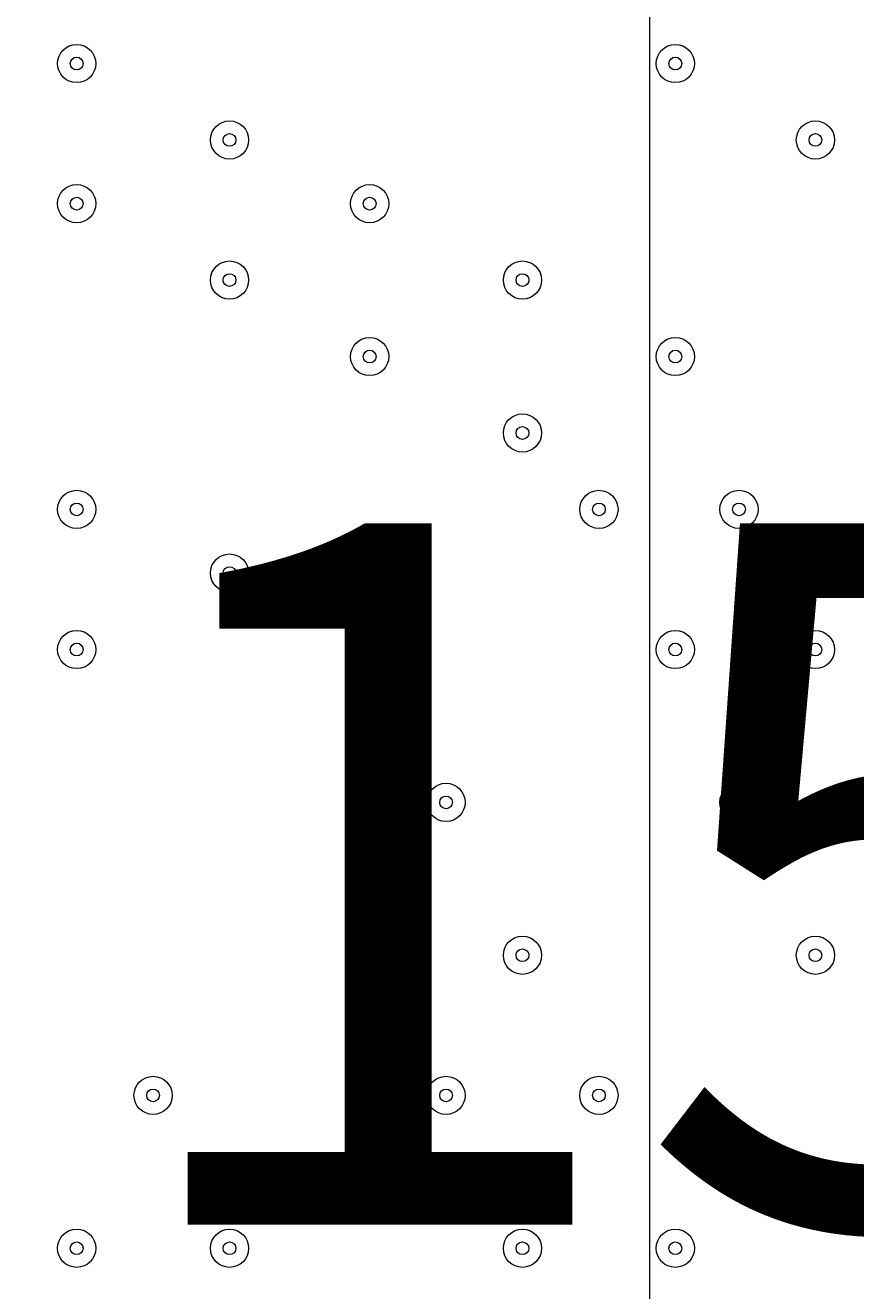
# Model space of a CAD drawing. Units: millimetres. Extents: x -4678 to 10984, y -10282 to 1008.
# Drawn here: x 680 to 887, y -3449 to -3133 of the extents above; entities that cross this region are included whole.
import ezdxf

# ---------------------------------------------------------------- set-up
doc = ezdxf.new("R2010")
doc.units = ezdxf.units.MM
doc.header["$MEASUREMENT"] = 0
doc.layers.add('Work Layer', color=7, linetype='Continuous', lineweight=0)

# ---------------------------------------------------------------- blocks, each defined once
blk = doc.blocks.new('Block_0')
at = {"layer": 'Work Layer', "color": 253, "lineweight": 9}
blk.add_line((835.85, -1620.71), (835.85, -5404.55), dxfattribs=at)

msp = doc.modelspace()

# ---------------------------------------------------------------- linework, layer by layer
at = {"layer": 'Work Layer', "color": 1, "lineweight": 9}
msp.add_open_spline([(6838.19, -1322.74), (6838.19, -1322.74), (5477.67, -1322.74), (5477.67, -1322.74), (5429.1, -1310.32), (5380, -1299.48), (5330.37, -1290.42), (4951.14, -1058.6), (4505.42, -924.88), (4028.4, -924.88), (4028.4, -924.88), (4028.4, -1254.97), (4028.4, -1254.97), (4028.4, -1254.97), (3956.74, -1254.97), (3956.74, -1254.97), (3426.23, -1254.97), (2940.41, -1445.6), (2563.42, -1761.75), (2461.48, -1700.22), (2355.18, -1648.82), (2246, -1607.23), (1929.16, -1052.24), (1332.17, -677.85), (647.37, -677.85), (647.37, -677.85), (647.37, -1007.83), (647.37, -1007.83), (618.62, -1006.17), (589.83, -1005.06), (560.96, -1005.06), (365.35, -1005.06), (168.12, -1043.34), (-19.36, -1122.06), (-254.13, -1220.62), (-454.13, -1374.64), (-607.18, -1564.92), (-1145.37, -1658.1), (-1585.19, -2037.98), (-1763.66, -2541.7), (-2228.96, -2834.65), (-2538.98, -3352.54), (-2538.98, -3941.84), (-2538.98, -4571.04), (-2185.76, -5119.2), (-1667.25, -5398.75), (-1667.25, -5398.75), (-1667.25, -5440.99), (-1667.25, -5440.99), (-1667.25, -5885.16), (-1474.04, -6284.07), (-1167.27, -6558.73), (-1167.27, -6558.73), (-1167.27, -7140.52), (-1167.27, -7140.52), (-1167.27, -7692.81), (-719.55, -8140.53), (-167.26, -8140.53), (-167.26, -8140.53), (459.81, -8140.53), (459.81, -8140.53), (946.17, -8140.53), (1351.25, -7793.27), (1441.08, -7333.2), (1448.96, -7511.58), (1484.89, -7687.77), (1547.71, -7855.24), (1547.71, -7855.24), (1557.23, -7880.63), (1557.23, -7880.63), (1655.85, -8143.53), (1818.05, -8377.9), (2029.33, -8562.79), (2029.33, -8562.79), (2054.72, -8585.02), (2054.72, -8585.02), (2104.14, -8628.26), (2155.99, -8668.05), (2209.58, -8705), (2362.82, -9060.68), (2716.41, -9309.76), (3128.28, -9309.76), (3128.28, -9309.76), (3907.88, -9309.76), (3907.88, -9309.76), (4234.68, -9309.76), (4524.82, -9152.94), (4707.3, -8910.51), (4707.3, -8910.51), (4708.57, -8910.09), (4708.57, -8910.09), (4795.21, -8881.98), (4879.44, -8846.95), (4960.47, -8805.36), (4960.47, -8805.36), (5077.95, -8745.04), (5077.95, -8745.04), (5157.88, -8703.97), (5234.43, -8656.67), (5306.84, -8603.55), (5306.84, -8603.55), (5402.1, -8533.68), (5402.1, -8533.68), (5481.58, -8475.39), (5555.82, -8410.31), (5624, -8339.17), (5624, -8339.17), (5697.03, -8262.97), (5697.03, -8262.97), (5748.06, -8209.74), (5795.56, -8153.24), (5839.25, -8093.81), (5839.25, -8093.81), (5883.12, -8034.16), (5883.12, -8034.16), (6136.31, -8229.6), (6453.6, -8345.99), (6798.24, -8345.99), (7524.13, -8345.99), (8129.53, -7830.35), (8268.28, -7145.39), (8268.28, -7145.39), (8268.3, -7145.42), (8268.3, -7145.42), (8268.3, -7145.42), (8347.16, -6833.39), (8347.16, -6833.39), (8712.79, -6455.49), (8938.18, -5941.06), (8938.18, -5373.7), (8938.18, -5373.7), (8938.18, -3422.73), (8938.18, -3422.73), (8938.18, -2262.94), (7997.98, -1322.74), (6838.19, -1322.74)], degree=3, knots=[0, 0, 0, 0, 1, 1, 1, 2, 2, 2, 3, 3, 3, 4, 4, 4, 5, 5, 5, 6, 6, 6, 7, 7, 7, 8, 8, 8, 9, 9, 9, 10, 10, 10, 11, 11, 11, 12, 12, 12, 13, 13, 13, 14, 14, 14, 15, 15, 15, 16, 16, 16, 17, 17, 17, 18, 18, 18, 19, 19, 19, 20, 20, 20, 21, 21, 21, 22, 22, 22, 23, 23, 23, 24, 24, 24, 25, 25, 25, 26, 26, 26, 27, 27, 27, 28, 28, 28, 29, 29, 29, 30, 30, 30, 31, 31, 31, 32, 32, 32, 33, 33, 33, 34, 34, 34, 35, 35, 35, 36, 36, 36, 37, 37, 37, 38, 38, 38, 39, 39, 39, 40, 40, 40, 41, 41, 41, 42, 42, 42, 43, 43, 43, 44, 44, 44, 45, 45, 45, 45], dxfattribs=at)
at = {"layer": 'Work Layer', "color": 253, "lineweight": 9}
for points, knots in [([(4028.49, -6155.74), (3980.45, -6183.44), (3931.02, -6209.24), (3880.3, -6233.02), (3614.58, -6357.59), (3329.01, -6419.29), (3044.24, -6419.29), (2684.68, -6419.29), (2326.39, -6320.93), (2010.87, -6126.56), (2010.87, -6126.56), (505.95, -5199.49), (505.95, -5199.49), (-130.58, -4807.35), (-490.3, -4088.7), (-422.73, -3344.15), (-422.73, -3344.15), (-416.39, -3274.3), (-416.39, -3274.3), (-354.74, -2594.84), (54.09, -1995.65), (664.29, -1690.45), (942.37, -1551.35), (1244.27, -1482.33), (1545.45, -1482.33), (1780.52, -1482.33), (2015.15, -1524.36), (2237.73, -1607.9)], [0, 0, 0, 0, 1, 1, 1, 2, 2, 2, 3, 3, 3, 4, 4, 4, 5, 5, 5, 6, 6, 6, 7, 7, 7, 8, 8, 8, 9, 9, 9, 9]), ([(1426.48, -5933.43), (1426.48, -5933.43), (532.72, -5933.43), (532.72, -5933.43), (-295.71, -5933.43), (-967.28, -5261.84), (-967.28, -4433.42), (-967.28, -4433.42), (-967.28, -3449.17), (-967.28, -3449.17), (-967.28, -3355.61), (-958.71, -3264.04), (-942.32, -3175.22)], [0, 0, 0, 0, 1, 1, 1, 2, 2, 2, 3, 3, 3, 4, 4, 4, 4])]:
    msp.add_open_spline(points, degree=3, knots=knots, dxfattribs=at)
at = {"layer": 'Work Layer', "color": 7, "lineweight": 9}
for points in [[(688.29, -3142.78), (688.29, -3145.41), (690.43, -3147.54), (693.06, -3147.54), (695.69, -3147.54), (697.82, -3145.41), (697.82, -3142.78), (697.82, -3140.14), (695.69, -3138.01), (693.06, -3138.01), (690.43, -3138.01), (688.29, -3140.14), (688.29, -3142.78)], [(697.82, -3142.78), (697.82, -3140.15), (695.69, -3138.01), (693.06, -3138.01), (690.43, -3138.01), (688.29, -3140.14), (688.29, -3142.78), (688.29, -3145.41), (690.43, -3147.54), (693.06, -3147.54), (695.69, -3147.54), (697.82, -3145.41), (697.82, -3142.78)], [(837.52, -3142.78), (837.52, -3145.41), (839.65, -3147.54), (842.28, -3147.54), (844.91, -3147.54), (847.04, -3145.41), (847.04, -3142.78), (847.04, -3140.14), (844.91, -3138.01), (842.28, -3138.01), (839.65, -3138.01), (837.52, -3140.14), (837.52, -3142.78)], [(847.04, -3142.78), (847.04, -3140.15), (844.91, -3138.01), (842.28, -3138.01), (839.65, -3138.01), (837.52, -3140.14), (837.52, -3142.78), (837.52, -3145.41), (839.65, -3147.54), (842.28, -3147.54), (844.91, -3147.54), (847.04, -3145.41), (847.04, -3142.78)], [(694.64, -3142.78), (694.64, -3141.9), (693.93, -3141.19), (693.06, -3141.19), (692.18, -3141.19), (691.47, -3141.9), (691.47, -3142.78), (691.47, -3143.65), (692.18, -3144.36), (693.06, -3144.36), (693.93, -3144.36), (694.64, -3143.65), (694.64, -3142.78)], [(843.87, -3142.78), (843.87, -3141.9), (843.16, -3141.19), (842.28, -3141.19), (841.4, -3141.19), (840.69, -3141.9), (840.69, -3142.78), (840.69, -3143.65), (841.4, -3144.36), (842.28, -3144.36), (843.16, -3144.36), (843.87, -3143.65), (843.87, -3142.78)], [(726.39, -3161.83), (726.39, -3164.46), (728.53, -3166.59), (731.16, -3166.59), (733.79, -3166.59), (735.92, -3164.46), (735.92, -3161.83), (735.92, -3159.19), (733.79, -3157.06), (731.16, -3157.06), (728.53, -3157.06), (726.39, -3159.19), (726.39, -3161.83)], [(735.92, -3161.83), (735.92, -3159.2), (733.79, -3157.06), (731.16, -3157.06), (728.53, -3157.06), (726.39, -3159.19), (726.39, -3161.83), (726.39, -3164.46), (728.53, -3166.59), (731.16, -3166.59), (733.79, -3166.59), (735.92, -3164.46), (735.92, -3161.83)], [(872.44, -3161.83), (872.44, -3164.46), (874.58, -3166.59), (877.21, -3166.59), (879.84, -3166.59), (881.97, -3164.46), (881.97, -3161.83), (881.97, -3159.19), (879.84, -3157.06), (877.21, -3157.06), (874.58, -3157.06), (872.44, -3159.19), (872.44, -3161.83)], [(881.97, -3161.83), (881.97, -3159.2), (879.84, -3157.06), (877.21, -3157.06), (874.58, -3157.06), (872.44, -3159.19), (872.44, -3161.83), (872.44, -3164.46), (874.58, -3166.59), (877.21, -3166.59), (879.84, -3166.59), (881.97, -3164.46), (881.97, -3161.83)], [(732.74, -3161.83), (732.74, -3160.95), (732.03, -3160.24), (731.16, -3160.24), (730.28, -3160.24), (729.57, -3160.95), (729.57, -3161.83), (729.57, -3162.7), (730.28, -3163.41), (731.16, -3163.41), (732.03, -3163.41), (732.74, -3162.7), (732.74, -3161.83)], [(878.79, -3161.83), (878.79, -3160.95), (878.08, -3160.24), (877.21, -3160.24), (876.33, -3160.24), (875.62, -3160.95), (875.62, -3161.83), (875.62, -3162.7), (876.33, -3163.41), (877.21, -3163.41), (878.08, -3163.41), (878.79, -3162.7), (878.79, -3161.83)], [(688.29, -3177.7), (688.29, -3180.33), (690.43, -3182.46), (693.06, -3182.46), (695.69, -3182.46), (697.82, -3180.33), (697.82, -3177.7), (697.82, -3175.07), (695.69, -3172.94), (693.06, -3172.94), (690.43, -3172.94), (688.29, -3175.07), (688.29, -3177.7)], [(697.82, -3177.7), (697.82, -3175.07), (695.69, -3172.94), (693.06, -3172.94), (690.43, -3172.94), (688.29, -3175.07), (688.29, -3177.7), (688.29, -3180.33), (690.43, -3182.46), (693.06, -3182.46), (695.69, -3182.46), (697.82, -3180.33), (697.82, -3177.7)], [(761.32, -3177.7), (761.32, -3180.33), (763.45, -3182.46), (766.08, -3182.46), (768.71, -3182.46), (770.84, -3180.33), (770.84, -3177.7), (770.84, -3175.07), (768.71, -3172.94), (766.08, -3172.94), (763.45, -3172.94), (761.32, -3175.07), (761.32, -3177.7)], [(770.84, -3177.7), (770.84, -3175.07), (768.71, -3172.94), (766.08, -3172.94), (763.45, -3172.94), (761.32, -3175.07), (761.32, -3177.7), (761.32, -3180.33), (763.45, -3182.46), (766.08, -3182.46), (768.71, -3182.46), (770.84, -3180.33), (770.84, -3177.7)], [(694.64, -3177.7), (694.64, -3176.82), (693.93, -3176.11), (693.06, -3176.11), (692.18, -3176.11), (691.47, -3176.82), (691.47, -3177.7), (691.47, -3178.58), (692.18, -3179.29), (693.06, -3179.29), (693.93, -3179.29), (694.64, -3178.58), (694.64, -3177.7)], [(767.67, -3177.7), (767.67, -3176.82), (766.96, -3176.11), (766.08, -3176.11), (765.2, -3176.11), (764.49, -3176.82), (764.49, -3177.7), (764.49, -3178.58), (765.2, -3179.29), (766.08, -3179.29), (766.96, -3179.29), (767.67, -3178.58), (767.67, -3177.7)], [(726.39, -3196.75), (726.39, -3199.38), (728.53, -3201.51), (731.16, -3201.51), (733.79, -3201.51), (735.92, -3199.38), (735.92, -3196.75), (735.92, -3194.12), (733.79, -3191.99), (731.16, -3191.99), (728.53, -3191.99), (726.39, -3194.12), (726.39, -3196.75)], [(735.92, -3196.75), (735.92, -3194.12), (733.79, -3191.99), (731.16, -3191.99), (728.53, -3191.99), (726.39, -3194.12), (726.39, -3196.75), (726.39, -3199.38), (728.53, -3201.51), (731.16, -3201.51), (733.79, -3201.51), (735.92, -3199.38), (735.92, -3196.75)], [(799.42, -3196.75), (799.42, -3199.38), (801.55, -3201.51), (804.18, -3201.51), (806.81, -3201.51), (808.94, -3199.38), (808.94, -3196.75), (808.94, -3194.12), (806.81, -3191.99), (804.18, -3191.99), (801.55, -3191.99), (799.42, -3194.12), (799.42, -3196.75)], [(808.94, -3196.75), (808.94, -3194.12), (806.81, -3191.99), (804.18, -3191.99), (801.55, -3191.99), (799.42, -3194.12), (799.42, -3196.75), (799.42, -3199.38), (801.55, -3201.51), (804.18, -3201.51), (806.81, -3201.51), (808.94, -3199.38), (808.94, -3196.75)], [(732.74, -3196.75), (732.74, -3195.87), (732.03, -3195.16), (731.16, -3195.16), (730.28, -3195.16), (729.57, -3195.87), (729.57, -3196.75), (729.57, -3197.63), (730.28, -3198.34), (731.16, -3198.34), (732.03, -3198.34), (732.74, -3197.63), (732.74, -3196.75)], [(805.77, -3196.75), (805.77, -3195.87), (805.06, -3195.16), (804.18, -3195.16), (803.3, -3195.16), (802.59, -3195.87), (802.59, -3196.75), (802.59, -3197.63), (803.3, -3198.34), (804.18, -3198.34), (805.06, -3198.34), (805.77, -3197.63), (805.77, -3196.75)], [(761.32, -3215.8), (761.32, -3218.43), (763.45, -3220.56), (766.08, -3220.56), (768.71, -3220.56), (770.84, -3218.43), (770.84, -3215.8), (770.84, -3213.17), (768.71, -3211.04), (766.08, -3211.04), (763.45, -3211.04), (761.32, -3213.17), (761.32, -3215.8)], [(770.84, -3215.8), (770.84, -3213.17), (768.71, -3211.04), (766.08, -3211.04), (763.45, -3211.04), (761.32, -3213.17), (761.32, -3215.8), (761.32, -3218.43), (763.45, -3220.56), (766.08, -3220.56), (768.71, -3220.56), (770.84, -3218.43), (770.84, -3215.8)], [(837.52, -3215.8), (837.52, -3218.43), (839.65, -3220.56), (842.28, -3220.56), (844.91, -3220.56), (847.04, -3218.43), (847.04, -3215.8), (847.04, -3213.17), (844.91, -3211.04), (842.28, -3211.04), (839.65, -3211.04), (837.52, -3213.17), (837.52, -3215.8)], [(847.04, -3215.8), (847.04, -3213.17), (844.91, -3211.04), (842.28, -3211.04), (839.65, -3211.04), (837.52, -3213.17), (837.52, -3215.8), (837.52, -3218.43), (839.65, -3220.56), (842.28, -3220.56), (844.91, -3220.56), (847.04, -3218.43), (847.04, -3215.8)], [(767.67, -3215.8), (767.67, -3214.93), (766.96, -3214.21), (766.08, -3214.21), (765.2, -3214.21), (764.49, -3214.92), (764.49, -3215.8), (764.49, -3216.68), (765.2, -3217.39), (766.08, -3217.39), (766.96, -3217.39), (767.67, -3216.68), (767.67, -3215.8)], [(843.87, -3215.8), (843.87, -3214.93), (843.16, -3214.21), (842.28, -3214.21), (841.4, -3214.21), (840.69, -3214.92), (840.69, -3215.8), (840.69, -3216.68), (841.4, -3217.39), (842.28, -3217.39), (843.16, -3217.39), (843.87, -3216.68), (843.87, -3215.8)], [(799.42, -3234.85), (799.42, -3237.48), (801.55, -3239.61), (804.18, -3239.61), (806.81, -3239.61), (808.94, -3237.48), (808.94, -3234.85), (808.94, -3232.22), (806.81, -3230.09), (804.18, -3230.09), (801.55, -3230.09), (799.42, -3232.22), (799.42, -3234.85)], [(808.94, -3234.85), (808.94, -3232.22), (806.81, -3230.09), (804.18, -3230.09), (801.55, -3230.09), (799.42, -3232.22), (799.42, -3234.85), (799.42, -3237.48), (801.55, -3239.61), (804.18, -3239.61), (806.81, -3239.61), (808.94, -3237.48), (808.94, -3234.85)], [(805.77, -3234.85), (805.77, -3233.97), (805.06, -3233.26), (804.18, -3233.26), (803.3, -3233.26), (802.59, -3233.97), (802.59, -3234.85), (802.59, -3235.73), (803.3, -3236.44), (804.18, -3236.44), (805.06, -3236.44), (805.77, -3235.73), (805.77, -3234.85)], [(688.29, -3253.9), (688.29, -3256.53), (690.43, -3258.66), (693.06, -3258.66), (695.69, -3258.66), (697.82, -3256.53), (697.82, -3253.9), (697.82, -3251.27), (695.69, -3249.14), (693.06, -3249.14), (690.43, -3249.14), (688.29, -3251.27), (688.29, -3253.9)], [(697.82, -3253.9), (697.82, -3251.27), (695.69, -3249.14), (693.06, -3249.14), (690.43, -3249.14), (688.29, -3251.27), (688.29, -3253.9), (688.29, -3256.53), (690.43, -3258.66), (693.06, -3258.66), (695.69, -3258.66), (697.82, -3256.53), (697.82, -3253.9)], [(818.47, -3253.9), (818.47, -3256.53), (820.6, -3258.66), (823.23, -3258.66), (825.86, -3258.66), (827.99, -3256.53), (827.99, -3253.9), (827.99, -3251.27), (825.86, -3249.14), (823.23, -3249.14), (820.6, -3249.14), (818.47, -3251.27), (818.47, -3253.9)], [(827.99, -3253.9), (827.99, -3251.27), (825.86, -3249.14), (823.23, -3249.14), (820.6, -3249.14), (818.47, -3251.27), (818.47, -3253.9), (818.47, -3256.53), (820.6, -3258.66), (823.23, -3258.66), (825.86, -3258.66), (827.99, -3256.53), (827.99, -3253.9)], [(853.39, -3253.9), (853.39, -3256.53), (855.53, -3258.66), (858.16, -3258.66), (860.79, -3258.66), (862.92, -3256.53), (862.92, -3253.9), (862.92, -3251.27), (860.79, -3249.14), (858.16, -3249.14), (855.53, -3249.14), (853.39, -3251.27), (853.39, -3253.9)], [(862.92, -3253.9), (862.92, -3251.27), (860.79, -3249.14), (858.16, -3249.14), (855.53, -3249.14), (853.39, -3251.27), (853.39, -3253.9), (853.39, -3256.53), (855.53, -3258.66), (858.16, -3258.66), (860.79, -3258.66), (862.92, -3256.53), (862.92, -3253.9)], [(694.64, -3253.9), (694.64, -3253.02), (693.93, -3252.31), (693.06, -3252.31), (692.18, -3252.31), (691.47, -3253.02), (691.47, -3253.9), (691.47, -3254.78), (692.18, -3255.49), (693.06, -3255.49), (693.93, -3255.49), (694.64, -3254.78), (694.64, -3253.9)], [(824.82, -3253.9), (824.82, -3253.02), (824.11, -3252.31), (823.23, -3252.31), (822.35, -3252.31), (821.64, -3253.02), (821.64, -3253.9), (821.64, -3254.78), (822.35, -3255.49), (823.23, -3255.49), (824.11, -3255.49), (824.82, -3254.78), (824.82, -3253.9)], [(859.74, -3253.9), (859.74, -3253.02), (859.03, -3252.31), (858.16, -3252.31), (857.28, -3252.31), (856.57, -3253.02), (856.57, -3253.9), (856.57, -3254.78), (857.28, -3255.49), (858.16, -3255.49), (859.03, -3255.49), (859.74, -3254.78), (859.74, -3253.9)], [(726.39, -3269.78), (726.39, -3272.41), (728.53, -3274.54), (731.16, -3274.54), (733.79, -3274.54), (735.92, -3272.41), (735.92, -3269.78), (735.92, -3267.14), (733.79, -3265.01), (731.16, -3265.01), (728.53, -3265.01), (726.39, -3267.14), (726.39, -3269.78)], [(735.92, -3269.78), (735.92, -3267.15), (733.79, -3265.01), (731.16, -3265.01), (728.53, -3265.01), (726.39, -3267.14), (726.39, -3269.78), (726.39, -3272.41), (728.53, -3274.54), (731.16, -3274.54), (733.79, -3274.54), (735.92, -3272.41), (735.92, -3269.78)], [(732.74, -3269.78), (732.74, -3268.9), (732.03, -3268.19), (731.16, -3268.19), (730.28, -3268.19), (729.57, -3268.9), (729.57, -3269.78), (729.57, -3270.65), (730.28, -3271.36), (731.16, -3271.36), (732.03, -3271.36), (732.74, -3270.65), (732.74, -3269.78)], [(688.29, -3288.83), (688.29, -3291.46), (690.43, -3293.59), (693.06, -3293.59), (695.69, -3293.59), (697.82, -3291.46), (697.82, -3288.83), (697.82, -3286.19), (695.69, -3284.06), (693.06, -3284.06), (690.43, -3284.06), (688.29, -3286.19), (688.29, -3288.83)], [(697.82, -3288.83), (697.82, -3286.2), (695.69, -3284.06), (693.06, -3284.06), (690.43, -3284.06), (688.29, -3286.19), (688.29, -3288.83), (688.29, -3291.46), (690.43, -3293.59), (693.06, -3293.59), (695.69, -3293.59), (697.82, -3291.46), (697.82, -3288.83)], [(837.52, -3288.83), (837.52, -3291.46), (839.65, -3293.59), (842.28, -3293.59), (844.91, -3293.59), (847.04, -3291.46), (847.04, -3288.83), (847.04, -3286.19), (844.91, -3284.06), (842.28, -3284.06), (839.65, -3284.06), (837.52, -3286.19), (837.52, -3288.83)], [(847.04, -3288.83), (847.04, -3286.2), (844.91, -3284.06), (842.28, -3284.06), (839.65, -3284.06), (837.52, -3286.19), (837.52, -3288.83), (837.52, -3291.46), (839.65, -3293.59), (842.28, -3293.59), (844.91, -3293.59), (847.04, -3291.46), (847.04, -3288.83)], [(872.44, -3288.83), (872.44, -3291.46), (874.58, -3293.59), (877.21, -3293.59), (879.84, -3293.59), (881.97, -3291.46), (881.97, -3288.83), (881.97, -3286.19), (879.84, -3284.06), (877.21, -3284.06), (874.58, -3284.06), (872.44, -3286.19), (872.44, -3288.83)], [(881.97, -3288.83), (881.97, -3286.2), (879.84, -3284.06), (877.21, -3284.06), (874.58, -3284.06), (872.44, -3286.19), (872.44, -3288.83), (872.44, -3291.46), (874.58, -3293.59), (877.21, -3293.59), (879.84, -3293.59), (881.97, -3291.46), (881.97, -3288.83)], [(694.64, -3288.83), (694.64, -3287.95), (693.93, -3287.24), (693.06, -3287.24), (692.18, -3287.24), (691.47, -3287.95), (691.47, -3288.83), (691.47, -3289.7), (692.18, -3290.41), (693.06, -3290.41), (693.93, -3290.41), (694.64, -3289.7), (694.64, -3288.83)], [(843.87, -3288.83), (843.87, -3287.95), (843.16, -3287.24), (842.28, -3287.24), (841.4, -3287.24), (840.69, -3287.95), (840.69, -3288.83), (840.69, -3289.7), (841.4, -3290.41), (842.28, -3290.41), (843.16, -3290.41), (843.87, -3289.7), (843.87, -3288.83)], [(878.79, -3288.83), (878.79, -3287.95), (878.08, -3287.24), (877.21, -3287.24), (876.33, -3287.24), (875.62, -3287.95), (875.62, -3288.83), (875.62, -3289.7), (876.33, -3290.41), (877.21, -3290.41), (878.08, -3290.41), (878.79, -3289.7), (878.79, -3288.83)], [(780.37, -3326.93), (780.37, -3329.56), (782.5, -3331.69), (785.13, -3331.69), (787.76, -3331.69), (789.89, -3329.56), (789.89, -3326.93), (789.89, -3324.29), (787.76, -3322.16), (785.13, -3322.16), (782.5, -3322.16), (780.37, -3324.29), (780.37, -3326.93)], [(789.89, -3326.93), (789.89, -3324.3), (787.76, -3322.16), (785.13, -3322.16), (782.5, -3322.16), (780.37, -3324.29), (780.37, -3326.93), (780.37, -3329.56), (782.5, -3331.69), (785.13, -3331.69), (787.76, -3331.69), (789.89, -3329.56), (789.89, -3326.93)], [(853.39, -3326.93), (853.39, -3329.56), (855.53, -3331.69), (858.16, -3331.69), (860.79, -3331.69), (862.92, -3329.56), (862.92, -3326.93), (862.92, -3324.29), (860.79, -3322.16), (858.16, -3322.16), (855.53, -3322.16), (853.39, -3324.29), (853.39, -3326.93)], [(862.92, -3326.93), (862.92, -3324.3), (860.79, -3322.16), (858.16, -3322.16), (855.53, -3322.16), (853.39, -3324.29), (853.39, -3326.93), (853.39, -3329.56), (855.53, -3331.69), (858.16, -3331.69), (860.79, -3331.69), (862.92, -3329.56), (862.92, -3326.93)], [(786.72, -3326.93), (786.72, -3326.05), (786.01, -3325.34), (785.13, -3325.34), (784.25, -3325.34), (783.54, -3326.05), (783.54, -3326.93), (783.54, -3327.8), (784.25, -3328.51), (785.13, -3328.51), (786.01, -3328.51), (786.72, -3327.8), (786.72, -3326.93)], [(859.74, -3326.93), (859.74, -3326.05), (859.03, -3325.34), (858.16, -3325.34), (857.28, -3325.34), (856.57, -3326.05), (856.57, -3326.93), (856.57, -3327.8), (857.28, -3328.51), (858.16, -3328.51), (859.03, -3328.51), (859.74, -3327.8), (859.74, -3326.93)], [(761.32, -3365.03), (761.32, -3367.66), (763.45, -3369.79), (766.08, -3369.79), (768.71, -3369.79), (770.84, -3367.66), (770.84, -3365.03), (770.84, -3362.39), (768.71, -3360.26), (766.08, -3360.26), (763.45, -3360.26), (761.32, -3362.39), (761.32, -3365.03)], [(770.84, -3365.03), (770.84, -3362.4), (768.71, -3360.26), (766.08, -3360.26), (763.45, -3360.26), (761.32, -3362.39), (761.32, -3365.03), (761.32, -3367.66), (763.45, -3369.79), (766.08, -3369.79), (768.71, -3369.79), (770.84, -3367.66), (770.84, -3365.03)], [(799.42, -3365.03), (799.42, -3367.66), (801.55, -3369.79), (804.18, -3369.79), (806.81, -3369.79), (808.94, -3367.66), (808.94, -3365.03), (808.94, -3362.39), (806.81, -3360.26), (804.18, -3360.26), (801.55, -3360.26), (799.42, -3362.39), (799.42, -3365.03)], [(808.94, -3365.03), (808.94, -3362.4), (806.81, -3360.26), (804.18, -3360.26), (801.55, -3360.26), (799.42, -3362.39), (799.42, -3365.03), (799.42, -3367.66), (801.55, -3369.79), (804.18, -3369.79), (806.81, -3369.79), (808.94, -3367.66), (808.94, -3365.03)], [(872.44, -3365.03), (872.44, -3367.66), (874.58, -3369.79), (877.21, -3369.79), (879.84, -3369.79), (881.97, -3367.66), (881.97, -3365.03), (881.97, -3362.39), (879.84, -3360.26), (877.21, -3360.26), (874.58, -3360.26), (872.44, -3362.39), (872.44, -3365.03)], [(881.97, -3365.03), (881.97, -3362.4), (879.84, -3360.26), (877.21, -3360.26), (874.58, -3360.26), (872.44, -3362.39), (872.44, -3365.03), (872.44, -3367.66), (874.58, -3369.79), (877.21, -3369.79), (879.84, -3369.79), (881.97, -3367.66), (881.97, -3365.03)], [(767.67, -3365.03), (767.67, -3364.15), (766.96, -3363.44), (766.08, -3363.44), (765.2, -3363.44), (764.49, -3364.15), (764.49, -3365.03), (764.49, -3365.9), (765.2, -3366.61), (766.08, -3366.61), (766.96, -3366.61), (767.67, -3365.9), (767.67, -3365.03)], [(805.77, -3365.03), (805.77, -3364.15), (805.06, -3363.44), (804.18, -3363.44), (803.3, -3363.44), (802.59, -3364.15), (802.59, -3365.03), (802.59, -3365.9), (803.3, -3366.61), (804.18, -3366.61), (805.06, -3366.61), (805.77, -3365.9), (805.77, -3365.03)], [(878.79, -3365.03), (878.79, -3364.15), (878.08, -3363.44), (877.21, -3363.44), (876.33, -3363.44), (875.62, -3364.15), (875.62, -3365.03), (875.62, -3365.9), (876.33, -3366.61), (877.21, -3366.61), (878.08, -3366.61), (878.79, -3365.9), (878.79, -3365.03)], [(707.34, -3399.95), (707.34, -3402.58), (709.48, -3404.71), (712.11, -3404.71), (714.74, -3404.71), (716.87, -3402.58), (716.87, -3399.95), (716.87, -3397.32), (714.74, -3395.19), (712.11, -3395.19), (709.48, -3395.19), (707.34, -3397.32), (707.34, -3399.95)], [(716.87, -3399.95), (716.87, -3397.32), (714.74, -3395.19), (712.11, -3395.19), (709.48, -3395.19), (707.34, -3397.32), (707.34, -3399.95), (707.34, -3402.58), (709.48, -3404.71), (712.11, -3404.71), (714.74, -3404.71), (716.87, -3402.58), (716.87, -3399.95)], [(780.37, -3399.95), (780.37, -3402.58), (782.5, -3404.71), (785.13, -3404.71), (787.76, -3404.71), (789.89, -3402.58), (789.89, -3399.95), (789.89, -3397.32), (787.76, -3395.19), (785.13, -3395.19), (782.5, -3395.19), (780.37, -3397.32), (780.37, -3399.95)], [(789.89, -3399.95), (789.89, -3397.32), (787.76, -3395.19), (785.13, -3395.19), (782.5, -3395.19), (780.37, -3397.32), (780.37, -3399.95), (780.37, -3402.58), (782.5, -3404.71), (785.13, -3404.71), (787.76, -3404.71), (789.89, -3402.58), (789.89, -3399.95)], [(818.47, -3399.95), (818.47, -3402.58), (820.6, -3404.71), (823.23, -3404.71), (825.86, -3404.71), (827.99, -3402.58), (827.99, -3399.95), (827.99, -3397.32), (825.86, -3395.19), (823.23, -3395.19), (820.6, -3395.19), (818.47, -3397.32), (818.47, -3399.95)], [(827.99, -3399.95), (827.99, -3397.32), (825.86, -3395.19), (823.23, -3395.19), (820.6, -3395.19), (818.47, -3397.32), (818.47, -3399.95), (818.47, -3402.58), (820.6, -3404.71), (823.23, -3404.71), (825.86, -3404.71), (827.99, -3402.58), (827.99, -3399.95)], [(713.69, -3399.95), (713.69, -3399.07), (712.98, -3398.36), (712.11, -3398.36), (711.23, -3398.36), (710.52, -3399.07), (710.52, -3399.95), (710.52, -3400.83), (711.23, -3401.54), (712.11, -3401.54), (712.98, -3401.54), (713.69, -3400.83), (713.69, -3399.95)], [(786.72, -3399.95), (786.72, -3399.07), (786.01, -3398.36), (785.13, -3398.36), (784.25, -3398.36), (783.54, -3399.07), (783.54, -3399.95), (783.54, -3400.83), (784.25, -3401.54), (785.13, -3401.54), (786.01, -3401.54), (786.72, -3400.83), (786.72, -3399.95)], [(824.82, -3399.95), (824.82, -3399.07), (824.11, -3398.36), (823.23, -3398.36), (822.35, -3398.36), (821.64, -3399.07), (821.64, -3399.95), (821.64, -3400.83), (822.35, -3401.54), (823.23, -3401.54), (824.11, -3401.54), (824.82, -3400.83), (824.82, -3399.95)], [(688.29, -3438.05), (688.29, -3440.68), (690.43, -3442.81), (693.06, -3442.81), (695.69, -3442.81), (697.82, -3440.68), (697.82, -3438.05), (697.82, -3435.42), (695.69, -3433.29), (693.06, -3433.29), (690.43, -3433.29), (688.29, -3435.42), (688.29, -3438.05)], [(697.82, -3438.05), (697.82, -3435.42), (695.69, -3433.29), (693.06, -3433.29), (690.43, -3433.29), (688.29, -3435.42), (688.29, -3438.05), (688.29, -3440.68), (690.43, -3442.81), (693.06, -3442.81), (695.69, -3442.81), (697.82, -3440.68), (697.82, -3438.05)], [(726.39, -3438.05), (726.39, -3440.68), (728.53, -3442.81), (731.16, -3442.81), (733.79, -3442.81), (735.92, -3440.68), (735.92, -3438.05), (735.92, -3435.42), (733.79, -3433.29), (731.16, -3433.29), (728.53, -3433.29), (726.39, -3435.42), (726.39, -3438.05)], [(735.92, -3438.05), (735.92, -3435.42), (733.79, -3433.29), (731.16, -3433.29), (728.53, -3433.29), (726.39, -3435.42), (726.39, -3438.05), (726.39, -3440.68), (728.53, -3442.81), (731.16, -3442.81), (733.79, -3442.81), (735.92, -3440.68), (735.92, -3438.05)], [(799.42, -3438.05), (799.42, -3440.68), (801.55, -3442.81), (804.18, -3442.81), (806.81, -3442.81), (808.94, -3440.68), (808.94, -3438.05), (808.94, -3435.42), (806.81, -3433.29), (804.18, -3433.29), (801.55, -3433.29), (799.42, -3435.42), (799.42, -3438.05)], [(808.94, -3438.05), (808.94, -3435.42), (806.81, -3433.29), (804.18, -3433.29), (801.55, -3433.29), (799.42, -3435.42), (799.42, -3438.05), (799.42, -3440.68), (801.55, -3442.81), (804.18, -3442.81), (806.81, -3442.81), (808.94, -3440.68), (808.94, -3438.05)], [(837.52, -3438.05), (837.52, -3440.68), (839.65, -3442.81), (842.28, -3442.81), (844.91, -3442.81), (847.04, -3440.68), (847.04, -3438.05), (847.04, -3435.42), (844.91, -3433.29), (842.28, -3433.29), (839.65, -3433.29), (837.52, -3435.42), (837.52, -3438.05)], [(847.04, -3438.05), (847.04, -3435.42), (844.91, -3433.29), (842.28, -3433.29), (839.65, -3433.29), (837.52, -3435.42), (837.52, -3438.05), (837.52, -3440.68), (839.65, -3442.81), (842.28, -3442.81), (844.91, -3442.81), (847.04, -3440.68), (847.04, -3438.05)], [(694.64, -3438.05), (694.64, -3437.17), (693.93, -3436.46), (693.06, -3436.46), (692.18, -3436.46), (691.47, -3437.17), (691.47, -3438.05), (691.47, -3438.93), (692.18, -3439.64), (693.06, -3439.64), (693.93, -3439.64), (694.64, -3438.93), (694.64, -3438.05)], [(732.74, -3438.05), (732.74, -3437.17), (732.03, -3436.46), (731.16, -3436.46), (730.28, -3436.46), (729.57, -3437.17), (729.57, -3438.05), (729.57, -3438.93), (730.28, -3439.64), (731.16, -3439.64), (732.03, -3439.64), (732.74, -3438.93), (732.74, -3438.05)], [(805.77, -3438.05), (805.77, -3437.17), (805.06, -3436.46), (804.18, -3436.46), (803.3, -3436.46), (802.59, -3437.17), (802.59, -3438.05), (802.59, -3438.93), (803.3, -3439.64), (804.18, -3439.64), (805.06, -3439.64), (805.77, -3438.93), (805.77, -3438.05)], [(843.87, -3438.05), (843.87, -3437.17), (843.16, -3436.46), (842.28, -3436.46), (841.4, -3436.46), (840.69, -3437.17), (840.69, -3438.05), (840.69, -3438.93), (841.4, -3439.64), (842.28, -3439.64), (843.16, -3439.64), (843.87, -3438.93), (843.87, -3438.05)]]:
    msp.add_open_spline(points, degree=3, knots=[0, 0, 0, 0, 1, 1, 1, 2, 2, 2, 3, 3, 3, 4, 4, 4, 4], dxfattribs=at)

# ---------------------------------------------------------------- block references
at = {"layer": 'Work Layer'}
msp.add_blockref('Block_0', (0, 0), dxfattribs=at)

# ---------------------------------------------------------------- texts
at = {"layer": 'Work Layer', "insert": (699.77, -3432.21), "char_height": 0.2, "attachment_point": 7}
msp.add_mtext('\\C7;\\FGotham Narrow Book|b0|i0|c1;\\H174.836667;\\W1.000000;1500', dxfattribs=at)

doc.saveas('drawing.dxf')
